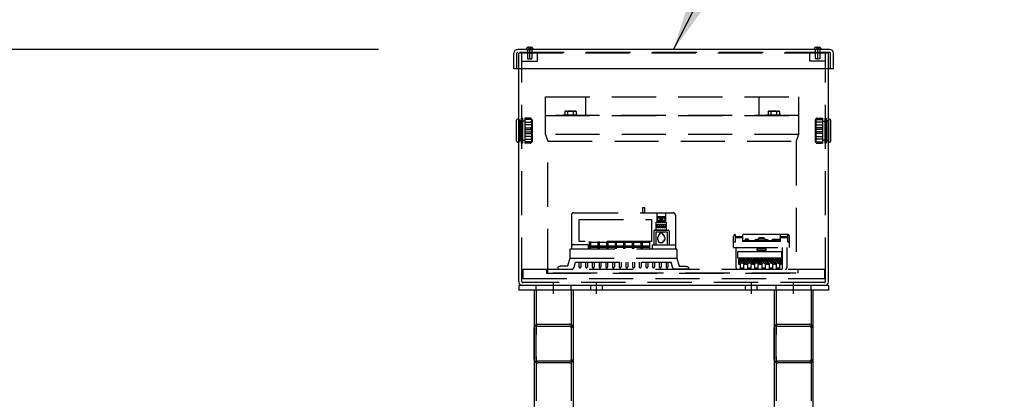
# Model space of a CAD drawing. Extents: x 0 to 25200, y 0 to 17820.
# Drawn here: x 2219 to 3491, y 5636 to 6126 of the extents above; entities that cross this region are included whole.
import ezdxf

# ---------------------------------------------------------------- set-up
doc = ezdxf.new("R2010")
doc.units = 0
doc.header["$LTSCALE"] = 18
for name, pattern in [('CENTER2', [28.575, 19.05, -3.175, 3.175, -3.175]), ('HIDDEN2', [4.7625, 3.175, -1.5875]), ('PHANTOM2', [31.75, 15.875, -3.175, 3.175, -3.175, 3.175, -3.175])]:
    doc.linetypes.add(name, pattern=pattern)
doc.layers.get('0').update_dxf_attribs({"linetype": 'CONTINUOUS'})
doc.layers.get('DEFPOINTS').update_dxf_attribs({"linetype": 'CONTINUOUS'})
for name, color, linetype in [('P001', 131, 'CONTINUOUS'), ('P002', 181, 'CONTINUOUS'), ('P008', 241, 'CONTINUOUS'), ('P009', 51, 'CONTINUOUS'), ('P020', 121, 'CONTINUOUS'), ('P901', 135, 'CONTINUOUS'), ('P902', 185, 'CONTINUOUS'), ('P904', 45, 'CONTINUOUS'), ('P908', 245, 'CONTINUOUS'), ('P909', 55, 'CONTINUOUS'), ('P915', 115, 'CONTINUOUS'), ('P918', 25, 'CONTINUOUS'), ('P919', 75, 'CONTINUOUS'), ('P920', 125, 'CONTINUOUS'), ('P_1CENTER', 2, 'CONTINUOUS'), ('P_2DIM', 6, 'CONTINUOUS')]:
    doc.layers.add(name, color=color, linetype=linetype)
doc.styles.add('BIGFONT', font='simplex.shx', dxfattribs={"bigfont": 'bigfont.shx'})
doc.dimstyles.new('DIMBIGFONT$0', dxfattribs={"dimtxt": 3, "dimasz": 2, "dimexe": 1.5, "dimexo": 3, "dimgap": 0.75, "dimtad": 1, "dimdec": 1, "dimdsep": 46, "dimtxsty": 'BIGFONT', "dimblk2": 'DOT', "dimcen": 0, "dimclrt": 230, "dimadec": 0, "dimazin": 0, "dimtfac": 0.6, "dimtdec": 1, "dimtofl": 0, "dimtmove": 2, "dimatfit": 3, "dimldrblk": 'DOT', "dimfxl": 0, "dimtvp": 1, "dimtolj": 1, "dimarcsym": 0})
doc.dimstyles.new('DIMBIGFONT$7', dxfattribs={"dimtxt": 3, "dimasz": 2, "dimexe": 1.5, "dimexo": 3, "dimgap": 0.75, "dimtad": 1, "dimdec": 1, "dimdsep": 46, "dimtxsty": 'BIGFONT', "dimsah": 1, "dimcen": 0, "dimclrt": 230, "dimadec": 0, "dimazin": 0, "dimtfac": 0.6, "dimtdec": 1, "dimtofl": 0, "dimtmove": 0, "dimatfit": 3, "dimfxl": 0, "dimtvp": 1, "dimtolj": 1, "dimarcsym": 0})

# ---------------------------------------------------------------- blocks, each defined once
blk = doc.blocks.new('*D45')
at = {"layer": 'DEFPOINTS', "color": 0}
for p in [(1751.1, 6088), (2862, 6088), (2625.8, 5383)]:
    blk.add_point(p, dxfattribs=at)
at = {"layer": 'P_2DIM', "color": 0, "lineweight": -2}
for p, q in [((2682, 6088), (1661.1, 6088)), ((1751.1, 5503), (1751.1, 5968)), ((2445.8, 5383), (1661.1, 5383))]:
    blk.add_line(p, q, dxfattribs=at)
at = {"layer": 'P_2DIM', "color": 0}
for points in [[(1731.1, 5968), (1771.1, 5968), (1751.1, 6088)], [(1731.1, 5503), (1771.1, 5503), (1751.1, 5383)]]:
    blk.add_solid(points, dxfattribs=at)
at = {"layer": 'P_2DIM', "color": 230, "insert": (1559.9, 5817.2), "char_height": 180, "attachment_point": 5, "rotation": 90, "style": 'BIGFONT'}
blk.add_mtext('\\A1;(705)', dxfattribs=at)
blk = doc.blocks.new('_DOT')
at = {"color": 0, "linetype": 'ByBlock'}
blk.add_line((-0.5, 0), (-1, 0), dxfattribs=at)
at = {"color": 0, "linetype": 'ByBlock', "const_width": 0.5}
blk.add_lwpolyline([(-0.25, 0, 1), (0.25, 0, 1)], format="xyb", close=True, dxfattribs=at)

msp = doc.modelspace()

# ---------------------------------------------------------------- linework, layer by layer
at = {"layer": 'P001'}
for p, q in [((3263.477, 5783), (2863.477, 5783)), ((2863.477, 5783), (2863.477, 5777)), ((3263.477, 5777), (2863.477, 5777)), ((2883.477, 5777), (2883.477, 5289)), ((2933.477, 5777), (2933.477, 5289)), ((3193.477, 5777), (3193.477, 5289)), ((3243.477, 5777), (3243.477, 5289)), ((3263.477, 5783), (3263.477, 5777))]:
    msp.add_line(p, q, dxfattribs=at)
at = {"layer": 'P002'}
for p, q in [((2860.61, 5995.491), (2860.609, 5995.484)), ((2860.61, 5969.51), (2860.61, 5996.49)), ((2863.477, 5998), (2861.968, 5997.921)), ((2863.477, 5998), (2863.477, 5968)), ((3263.477, 5998), (3263.477, 5968)), ((3263.477, 5998), (3264.985, 5997.921)), ((3266.343, 5969.51), (3266.343, 5996.49)), ((3266.343, 5995.491), (3266.344, 5995.484)), ((2860.61, 5970.198), (2860.61, 5970.194)), ((2861.968, 5968.079), (2863.477, 5968)), ((2863.477, 5969.989), (2863.478, 5971.159)), ((2863.477, 5969.989), (2863.477, 5969.819)), ((3263.477, 5969.989), (3263.475, 5971.159)), ((3263.477, 5969.989), (3263.477, 5969.819)), ((3264.985, 5968.079), (3263.477, 5968)), ((3266.344, 5970.198), (3266.343, 5970.194))]:
    msp.add_line(p, q, dxfattribs=at)
for centre, radius, start, end in [((2862.043, 5996.49), 1.433, 93, 180), ((3264.91, 5996.49), 1.433, 0, 87), ((2862.043, 5969.51), 1.433, 180, 267), ((2863.763, 5969.815), 0.287, 90, 180), ((3263.19, 5969.815), 0.287, 0, 90), ((3264.91, 5969.51), 1.433, 273, 0)]:
    msp.add_arc(centre, radius, start, end, dxfattribs=at)
at = {"layer": 'P008'}
for p, q in [((2863.477, 5788), (2863.477, 6063)), ((3263.477, 5788), (3263.477, 6063)), ((3258.477, 5783), (2868.477, 5783))]:
    msp.add_line(p, q, dxfattribs=at)
for centre, start, end in [((2868.477, 5788), 180, 270), ((3258.477, 5788), 270, 0)]:
    msp.add_arc(centre, 5, start, end, dxfattribs=at)
at = {"layer": 'P009'}
for p, q in [((2856.977, 6063), (2856.977, 6083)), ((3264.977, 6088), (2861.977, 6088)), ((3269.977, 6063), (3269.977, 6083)), ((3269.977, 6063), (2856.977, 6063))]:
    msp.add_line(p, q, dxfattribs=at)
for centre, start, end in [((2861.977, 6083), 90, 180), ((3264.977, 6083), 0, 90)]:
    msp.add_arc(centre, 5, start, end, dxfattribs=at)
at = {"layer": 'P020'}
for p, q in [((2873.477, 6089), (2873.477, 6088)), ((2873.477, 6088), (2881.477, 6088)), ((2876.477, 6091), (2875.477, 6091)), ((2876.477, 6091), (2876.477, 6089)), ((2876.477, 6089), (2878.477, 6089)), ((2879.477, 6091), (2878.477, 6091)), ((2878.477, 6091), (2878.477, 6089)), ((2881.477, 6089), (2881.477, 6088)), ((3245.477, 6089), (3245.477, 6088)), ((3247.477, 6091), (3248.477, 6091)), ((3248.477, 6091), (3248.477, 6089)), ((3250.477, 6089), (3248.477, 6089)), ((3250.477, 6091), (3251.477, 6091)), ((3250.477, 6091), (3250.477, 6089)), ((3253.477, 6089), (3253.477, 6088))]:
    msp.add_line(p, q, dxfattribs=at)
for centre, start, end in [((2875.477, 6089), 90, 180), ((2879.477, 6089), 0, 90), ((3247.477, 6089), 90, 180), ((3251.477, 6089), 0, 90)]:
    msp.add_arc(centre, 2, start, end, dxfattribs=at)
at = {"layer": 'P901', "linetype": 'HIDDEN2'}
for p, q in [((2885.777, 5777), (2885.777, 5289)), ((2885.977, 5777), (2885.977, 5783)), ((2930.977, 5777), (2930.977, 5783)), ((2931.177, 5777), (2931.177, 5289)), ((2955.977, 5783), (2955.977, 5777)), ((2970.977, 5783), (2970.977, 5777)), ((3155.977, 5783), (3155.977, 5777)), ((3170.977, 5783), (3170.977, 5777)), ((3195.777, 5777), (3195.777, 5289)), ((3195.977, 5777), (3195.977, 5783)), ((3240.977, 5777), (3240.977, 5783)), ((3241.177, 5777), (3241.177, 5289))]:
    msp.add_line(p, q, dxfattribs=at)
for points in [[(2888.077, 5733), (2928.877, 5733, -0.41421356), (2933.477, 5728.4), (2933.477, 5687.6, -0.41421356), (2928.877, 5683), (2888.077, 5683, -0.41421356), (2883.477, 5687.6), (2883.477, 5728.4, -0.41421356), (2888.077, 5733)], [(2888.077, 5730.7), (2928.877, 5730.7, -0.41421356), (2931.177, 5728.4), (2931.177, 5687.6, -0.41421356), (2928.877, 5685.3), (2888.077, 5685.3, -0.41421356), (2885.777, 5687.6), (2885.777, 5728.4, -0.41421356), (2888.077, 5730.7)], [(3198.077, 5733), (3238.877, 5733, -0.41421356), (3243.477, 5728.4), (3243.477, 5687.6, -0.41421356), (3238.877, 5683), (3198.077, 5683, -0.41421356), (3193.477, 5687.6), (3193.477, 5728.4, -0.41421356), (3198.077, 5733)], [(3198.077, 5730.7), (3238.877, 5730.7, -0.41421356), (3241.177, 5728.4), (3241.177, 5687.6, -0.41421356), (3238.877, 5685.3), (3198.077, 5685.3, -0.41421356), (3195.777, 5687.6), (3195.777, 5728.4, -0.41421356), (3198.077, 5730.7)]]:
    msp.add_lwpolyline(points, format="xyb", close=True, dxfattribs=at)
at = {"layer": 'P902', "linetype": 'HIDDEN2'}
for p, q in [((2865.149, 5996.185), (2863.477, 5996.185)), ((2865.149, 5996.185), (2865.149, 5995.833)), ((2866.343, 5995.42), (2865.387, 5995.42)), ((2865.387, 5970.58), (2865.387, 5995.42)), ((2868.254, 5999.242), (2866.343, 5999.242)), ((2866.343, 5999.242), (2866.343, 5966.758)), ((2868.254, 5999.242), (2868.254, 5966.758)), ((2871.12, 5995.42), (2868.254, 5995.42)), ((2878.285, 5999.242), (2871.12, 5999.242)), ((2871.12, 5999.242), (2871.12, 5966.758)), ((2878.65, 5997.363), (2871.12, 5997.363)), ((2871.12, 5994.036), (2878.285, 5994.036)), ((2879.719, 5997.809), (2879.719, 5968.191)), ((2880.196, 5997.331), (2879.719, 5997.331)), ((2880.674, 5996.854), (2880.674, 5969.146)), ((3246.279, 5996.854), (3246.279, 5969.146)), ((3246.757, 5997.331), (3247.235, 5997.331)), ((3247.235, 5997.809), (3247.235, 5968.191)), ((3248.303, 5997.363), (3255.833, 5997.363)), ((3248.668, 5999.242), (3255.833, 5999.242)), ((3255.833, 5994.036), (3248.668, 5994.036)), ((3255.833, 5999.242), (3255.833, 5966.758)), ((3255.833, 5995.42), (3258.699, 5995.42)), ((3258.699, 5999.242), (3258.699, 5966.758)), ((3258.699, 5999.242), (3260.61, 5999.242)), ((3260.61, 5999.242), (3260.61, 5966.758)), ((3260.61, 5995.42), (3261.566, 5995.42)), ((3261.566, 5970.58), (3261.566, 5995.42)), ((3261.805, 5996.185), (3263.477, 5996.185)), ((3261.805, 5996.185), (3261.805, 5995.833)), ((2878.65, 5990.606), (2871.12, 5990.606)), ((2871.12, 5986.607), (2878.65, 5986.607)), ((2871.12, 5984.581), (2878.285, 5984.581)), ((2871.12, 5981.419), (2878.285, 5981.419)), ((2871.12, 5979.393), (2878.65, 5979.393)), ((3248.303, 5990.606), (3255.833, 5990.606)), ((3255.833, 5986.607), (3248.303, 5986.607)), ((3255.833, 5979.393), (3248.303, 5979.393)), ((3255.833, 5984.581), (3248.668, 5984.581)), ((3255.833, 5981.419), (3248.668, 5981.419)), ((2863.763, 5970.102), (2864.91, 5970.102)), ((2865.387, 5970.58), (2866.343, 5970.58)), ((2866.343, 5966.758), (2868.254, 5966.758)), ((2868.254, 5970.58), (2871.12, 5970.58)), ((2878.65, 5975.394), (2871.12, 5975.394)), ((2871.12, 5971.964), (2878.285, 5971.964)), ((2878.65, 5968.637), (2871.12, 5968.637)), ((2878.285, 5966.758), (2871.12, 5966.758)), ((2880.196, 5968.669), (2879.719, 5968.669)), ((3246.757, 5968.669), (3247.235, 5968.669)), ((3248.303, 5975.394), (3255.833, 5975.394)), ((3248.303, 5968.637), (3255.833, 5968.637)), ((3255.833, 5971.964), (3248.668, 5971.964)), ((3248.668, 5966.758), (3255.833, 5966.758)), ((3258.699, 5970.58), (3255.833, 5970.58)), ((3260.61, 5966.758), (3258.699, 5966.758)), ((3261.566, 5970.58), (3260.61, 5970.58)), ((3263.19, 5970.102), (3262.043, 5970.102))]:
    msp.add_line(p, q, dxfattribs=at)
for centre, radius, start, end in [((2864.91, 5995.42), 0.478, 0, 60), ((2878.285, 5997.809), 1.433, 0, 90), ((2878.285, 5991.335), 2.701, 78.641042, 90), ((2878.662, 5995.929), 1.434, 42.542209, 90), ((2878.606, 5992.929), 1.075, 49.843255, 78.641042), ((2878.028, 5992.245), 1.97, 37.813641, 49.843255), ((2879.081, 5993.062), 0.637, 0, 37.813641), ((2880.196, 5996.854), 0.478, 0, 90), ((3246.757, 5996.854), 0.478, 90, 180), ((3248.668, 5997.809), 1.433, 90, 180), ((3248.291, 5995.929), 1.434, 90, 137.457791), ((3247.872, 5993.062), 0.637, 142.186359, 180), ((3248.925, 5992.245), 1.97, 130.156745, 142.186359), ((3248.347, 5992.929), 1.075, 101.358958, 130.156745), ((3248.668, 5991.335), 2.701, 90, 101.358958), ((3262.043, 5995.42), 0.478, 120, 180), ((2878.285, 5982.073), 2.507, 77.720023, 90), ((2878.285, 5983.927), 2.507, 270, 282.279977), ((2878.65, 5985.637), 4.969, 83.949336, 90), ((2878.65, 5872.706), 113.901, 89.742585, 90), ((2878.65, 6093.294), 113.901, 270, 270.257415), ((2878.586, 5983.455), 1.093, 49.31188, 77.720023), ((2878.586, 5982.545), 1.093, 282.279977, 310.68812), ((2879.156, 5985.281), 1.325, 67.473012, 89.742585), ((2879.156, 5980.719), 1.325, 270.257415, 292.526988), ((2879.067, 5989.567), 1.017, 54.060678, 83.949336), ((2878.095, 5982.883), 1.847, 36.108284, 49.31188), ((2878.095, 5983.117), 1.847, 310.68812, 323.891716), ((2879.033, 5983.568), 0.685, 0, 36.108284), ((2879.033, 5982.432), 0.685, 323.891716, 0), ((3247.92, 5983.568), 0.685, 143.891716, 180), ((3247.92, 5982.432), 0.685, 180, 216.108284), ((3247.886, 5989.567), 1.017, 96.050664, 125.939322), ((3247.797, 5985.281), 1.325, 90.257415, 112.526988), ((3247.797, 5980.719), 1.325, 247.473012, 269.742585), ((3248.859, 5982.883), 1.847, 130.68812, 143.891716), ((3248.859, 5983.117), 1.847, 216.108284, 229.31188), ((3248.367, 5983.455), 1.093, 102.279977, 130.68812), ((3248.367, 5982.545), 1.093, 229.31188, 257.720023), ((3248.303, 5985.637), 4.969, 90, 96.050664), ((3248.303, 5872.706), 113.901, 90, 90.257415), ((3248.303, 6093.294), 113.901, 269.742585, 270), ((3248.668, 5982.073), 2.507, 90, 102.279977), ((3248.668, 5983.927), 2.507, 257.720023, 270), ((2864.91, 5970.58), 0.478, 270, 0), ((2878.285, 5974.665), 2.701, 270, 281.358958), ((2878.285, 5968.191), 1.433, 270, 0), ((2878.65, 5980.363), 4.969, 270, 276.050664), ((2878.662, 5970.071), 1.434, 270, 317.457791), ((2878.606, 5973.071), 1.075, 281.358958, 310.156745), ((2879.067, 5976.433), 1.017, 276.050664, 309.854121), ((2878.028, 5973.755), 1.97, 310.156745, 322.186359), ((2879.081, 5972.938), 0.637, 322.186359, 0), ((2880.196, 5969.146), 0.478, 270, 0), ((3246.757, 5969.146), 0.478, 180, 270), ((3247.886, 5976.433), 1.017, 230.145879, 263.949336), ((3247.872, 5972.938), 0.637, 180, 217.813641), ((3248.291, 5970.071), 1.434, 222.542209, 270), ((3248.668, 5968.191), 1.433, 180, 270), ((3248.925, 5973.755), 1.97, 217.813641, 229.843255), ((3248.347, 5973.071), 1.075, 229.843255, 258.641042), ((3248.303, 5980.363), 4.969, 263.949336, 270), ((3248.668, 5974.665), 2.701, 258.641042, 270), ((3262.043, 5970.58), 0.478, 180, 270)]:
    msp.add_arc(centre, radius, start, end, dxfattribs=at)
at = {"layer": 'P904', "linetype": 'HIDDEN2'}
for p, q in [((2868.477, 5804), (3258.477, 5804)), ((2868.477, 5804), (2868.477, 5792)), ((2899.159, 5804), (2899.159, 5799)), ((3223.794, 5804), (3223.794, 5799)), ((3258.477, 5804), (3258.477, 5792)), ((2868.477, 5792), (3258.477, 5792)), ((2899.159, 5799), (3223.794, 5799))]:
    msp.add_line(p, q, dxfattribs=at)
at = {"layer": 'P908', "linetype": 'HIDDEN2'}
for p, q in [((3263.477, 6083), (2863.477, 6083)), ((2863.477, 6063), (2863.477, 6083)), ((2867.477, 5788), (2867.477, 6083)), ((2887.477, 6073), (2887.477, 6083)), ((3239.477, 6073), (3239.477, 6083)), ((3259.477, 5788), (3259.477, 6083)), ((3263.477, 6063), (3263.477, 6083)), ((2867.477, 6073), (2887.477, 6073)), ((3259.477, 6073), (3239.477, 6073)), ((3258.477, 5787), (2868.477, 5787))]:
    msp.add_line(p, q, dxfattribs=at)
for centre, start, end in [((2868.477, 5788), 180, 270), ((3258.477, 5788), 270, 0)]:
    msp.add_arc(centre, 1, start, end, dxfattribs=at)
at = {"layer": 'P909', "linetype": 'HIDDEN2'}
for p, q in [((2860.977, 6063), (2860.977, 6083)), ((3264.977, 6084), (2861.977, 6084)), ((3265.977, 6063), (3265.977, 6083))]:
    msp.add_line(p, q, dxfattribs=at)
for centre, start, end in [((2861.977, 6083), 90, 180), ((3264.977, 6083), 0, 90)]:
    msp.add_arc(centre, 1, start, end, dxfattribs=at)
at = {"layer": 'P915', "linetype": 'HIDDEN2'}
for p, q in [((2949.483, 6026.6), (2949.483, 6002.518)), ((3173.469, 6026.6), (3173.469, 6002.518)), ((2923.728, 6008.421), (2922.743, 6007.852)), ((2922.743, 6007.852), (2922.743, 6003.271)), ((2923.728, 6008.421), (2936.458, 6008.421)), ((2926.418, 6007.852), (2926.418, 6003.271)), ((2933.768, 6007.852), (2933.768, 6003.271)), ((2936.458, 6008.421), (2937.443, 6007.852)), ((2937.443, 6007.852), (2937.443, 6003.271)), ((3186.459, 6008.421), (3185.474, 6007.852)), ((3185.474, 6007.852), (3185.474, 6003.271)), ((3186.459, 6008.421), (3199.189, 6008.421)), ((3189.149, 6007.852), (3189.149, 6003.271)), ((3196.499, 6007.852), (3196.499, 6003.271)), ((3199.189, 6008.421), (3200.173, 6007.852)), ((3200.173, 6007.852), (3200.173, 6003.271)), ((2922.743, 6003.271), (2937.443, 6003.271)), ((2924.128, 6003.271), (2924.128, 6003.271)), ((2924.278, 6003.121), (2935.908, 6003.121)), ((2936.058, 6003.271), (2936.058, 6003.271)), ((3173.469, 6002.483), (3173.469, 6002.483)), ((3185.474, 6003.271), (3200.173, 6003.271)), ((3186.859, 6003.271), (3186.859, 6003.271)), ((3187.009, 6003.121), (3198.639, 6003.121)), ((3198.789, 6003.271), (3198.789, 6003.271))]:
    msp.add_line(p, q, dxfattribs=at)
at = {"layer": 'P915', "linetype": 'PHANTOM2'}
for p, q in [((2897.976, 5978.306), (2901.159, 5969.288)), ((3224.976, 5978.306), (3221.794, 5969.288))]:
    msp.add_line(p, q, dxfattribs=at)
at = {"layer": 'P915', "linetype": 'HIDDEN2'}
for points in [[(3224.976, 6002.518), (2897.976, 6002.518), (2897.976, 6026.6), (3224.977, 6026.6)], [(3224.976, 5978.306), (2897.976, 5978.306), (2897.976, 6002.518), (3224.976, 6002.518)], [(2920.901, 6002.518), (2939.284, 6002.518), (2939.284, 6003.121), (2920.901, 6003.121)], [(3183.632, 6002.518), (3202.015, 6002.518), (3202.015, 6003.121), (3183.632, 6003.121)], [(3221.794, 5799), (2901.159, 5799), (2901.159, 5969.288), (3221.794, 5969.288)]]:
    msp.add_lwpolyline(points, close=True, dxfattribs=at)
for centre, radius, start, end in [((2924.581, 6005.167), 3.254, 55.615753, 124.384247), ((2930.093, 5996.259), 12.162, 72.412046, 107.587954), ((2935.605, 6005.167), 3.254, 55.615753, 124.384247), ((3187.311, 6005.167), 3.254, 55.615753, 124.384247), ((3192.824, 5996.259), 12.162, 72.412046, 107.587954), ((3198.336, 6005.167), 3.254, 55.615753, 124.384247), ((2924.278, 6003.271), 0.15, 180, 270), ((2935.908, 6003.271), 0.15, 270, 0), ((3187.009, 6003.271), 0.15, 180, 270), ((3198.639, 6003.271), 0.15, 270, 0)]:
    msp.add_arc(centre, radius, start, end, dxfattribs=at)
at = {"layer": 'P918', "linetype": 'HIDDEN2'}
for p, q in [((3140.977, 5832.157), (3140.977, 5846.78)), ((3142.977, 5839.192), (3140.977, 5839.192)), ((3142.977, 5848.78), (3142.977, 5839.192)), ((3210.977, 5848.78), (3142.977, 5848.78)), ((3142.977, 5846.228), (3152.815, 5846.228)), ((3142.977, 5845.262), (3152.815, 5845.262)), ((3152.815, 5839.951), (3152.815, 5848.78)), ((3152.815, 5841.33), (3201.166, 5841.33)), ((3201.166, 5839.951), (3152.815, 5839.951)), ((3156.206, 5843.526), (3155.493, 5841.33)), ((3155.873, 5842.501), (3159.88, 5842.501)), ((3155.873, 5842.501), (3159.88, 5842.501)), ((3156.206, 5843.526), (3159.547, 5843.526)), ((3159.547, 5843.526), (3160.26, 5841.33)), ((3173.18, 5841.33), (3173.931, 5844.904)), ((3173.931, 5844.904), (3180.101, 5844.904)), ((3180.101, 5844.904), (3180.852, 5841.33)), ((3191.23, 5841.33), (3191.23, 5843.018)), ((3191.23, 5843.018), (3201.166, 5843.018)), ((3201.166, 5848.78), (3201.166, 5839.951)), ((3201.166, 5846.228), (3210.977, 5846.228)), ((3201.166, 5845.262), (3210.977, 5845.262)), ((3210.977, 5839.192), (3210.977, 5848.78)), ((3212.977, 5839.192), (3210.977, 5839.192)), ((3212.977, 5832.157), (3212.977, 5846.78)), ((3140.977, 5832.157), (3213.055, 5832.157)), ((3144.266, 5806), (3144.266, 5832.157)), ((3146.523, 5818.576), (3146.523, 5827.02)), ((3146.523, 5827.02), (3202.607, 5827.02)), ((3182.971, 5830.397), (3171.061, 5830.397)), ((3171.061, 5830.397), (3171.061, 5828.798)), ((3171.061, 5828.798), (3182.971, 5828.798)), ((3182.971, 5828.798), (3182.971, 5830.397)), ((3202.607, 5827.02), (3202.607, 5818.576)), ((3203.495, 5832.157), (3203.495, 5804)), ((3209.766, 5832.086), (3209.766, 5806)), ((3202.607, 5818.576), (3146.523, 5818.576)), ((3147.493, 5810.222), (3147.493, 5817.243)), ((3147.493, 5817.243), (3155.582, 5817.243)), ((3147.493, 5817.243), (3155.582, 5817.243)), ((3147.493, 5815.763), (3155.582, 5815.763)), ((3147.493, 5814.216), (3155.582, 5814.216)), ((3155.582, 5817.243), (3155.582, 5810.222)), ((3156.799, 5810.222), (3156.799, 5817.243)), ((3156.799, 5817.243), (3164.887, 5817.243)), ((3156.799, 5817.243), (3164.887, 5817.243)), ((3156.799, 5815.763), (3164.887, 5815.763)), ((3156.799, 5814.216), (3164.887, 5814.216)), ((3164.887, 5817.243), (3164.887, 5810.222)), ((3166.105, 5810.222), (3166.105, 5817.243)), ((3166.105, 5817.243), (3174.193, 5817.243)), ((3166.105, 5817.243), (3174.193, 5817.243)), ((3166.105, 5815.763), (3174.193, 5815.763)), ((3166.105, 5814.216), (3174.193, 5814.216)), ((3174.193, 5817.243), (3174.193, 5810.222)), ((3175.411, 5810.222), (3175.411, 5817.243)), ((3175.411, 5817.243), (3183.499, 5817.243)), ((3175.411, 5817.243), (3183.499, 5817.243)), ((3175.411, 5815.763), (3183.499, 5815.763)), ((3175.411, 5814.216), (3183.499, 5814.216)), ((3183.499, 5817.243), (3183.499, 5810.222)), ((3184.717, 5810.222), (3184.717, 5817.243)), ((3184.717, 5817.243), (3192.805, 5817.243)), ((3184.717, 5817.243), (3192.805, 5817.243)), ((3184.717, 5815.763), (3192.805, 5815.763)), ((3184.717, 5814.216), (3192.805, 5814.216)), ((3192.805, 5817.243), (3192.805, 5810.222)), ((3194.022, 5817.243), (3202.11, 5817.243)), ((3194.022, 5817.243), (3202.11, 5817.243)), ((3194.022, 5810.222), (3194.022, 5817.243)), ((3194.022, 5815.763), (3202.11, 5815.763)), ((3194.022, 5814.216), (3202.11, 5814.216)), ((3202.11, 5817.243), (3202.11, 5810.222)), ((3146.266, 5804), (3207.766, 5804)), ((3149.449, 5810.222), (3147.493, 5810.222)), ((3149.449, 5810.222), (3149.449, 5804)), ((3149.449, 5805.802), (3153.76, 5805.802)), ((3155.582, 5810.222), (3153.76, 5810.222)), ((3153.76, 5810.222), (3153.76, 5804)), ((3158.755, 5810.222), (3156.799, 5810.222)), ((3158.755, 5810.222), (3158.755, 5804)), ((3158.755, 5805.802), (3163.065, 5805.802)), ((3164.887, 5810.222), (3163.065, 5810.222)), ((3163.065, 5810.222), (3163.065, 5804)), ((3168.06, 5810.222), (3166.105, 5810.222)), ((3168.06, 5810.222), (3168.06, 5804)), ((3168.06, 5805.802), (3172.371, 5805.802)), ((3174.193, 5810.222), (3172.371, 5810.222)), ((3172.371, 5810.222), (3172.371, 5804)), ((3177.366, 5810.222), (3175.411, 5810.222)), ((3177.366, 5810.222), (3177.366, 5804)), ((3177.366, 5805.802), (3181.677, 5805.802)), ((3183.499, 5810.222), (3181.677, 5810.222)), ((3181.677, 5810.222), (3181.677, 5804)), ((3186.672, 5810.222), (3184.717, 5810.222)), ((3186.672, 5810.222), (3186.672, 5804)), ((3186.672, 5805.802), (3190.983, 5805.802)), ((3192.805, 5810.222), (3190.983, 5810.222)), ((3190.983, 5810.222), (3190.983, 5804)), ((3195.978, 5810.222), (3194.022, 5810.222)), ((3195.978, 5810.222), (3195.978, 5804)), ((3195.978, 5805.802), (3200.288, 5805.802)), ((3202.11, 5810.222), (3200.288, 5810.222)), ((3200.288, 5810.222), (3200.288, 5804))]:
    msp.add_line(p, q, dxfattribs=at)
for centre, start, end in [((3142.977, 5846.78), 90, 180), ((3210.977, 5846.78), 0, 90), ((3146.266, 5806), 180, 270), ((3207.766, 5806), 270, 0)]:
    msp.add_arc(centre, 2, start, end, dxfattribs=at)
for points in [[(3177.016, 5843.036), (3173.426, 5843.036), (3170.176, 5842.384), (3167.826, 5841.33)], [(3167.826, 5841.33), (3167.826, 5841.33), (3186.206, 5841.33), (3186.206, 5841.33)], [(3186.206, 5841.33), (3183.856, 5842.384), (3180.606, 5843.036), (3177.016, 5843.036)], [(3148.484, 5814.216), (3148.484, 5814.216), (3148.484, 5812.905), (3148.484, 5812.905)], [(3154.775, 5814.216), (3154.775, 5814.216), (3148.484, 5814.216), (3148.484, 5814.216)], [(3154.775, 5814.216), (3154.775, 5814.216), (3154.775, 5812.905), (3154.775, 5812.905)], [(3157.789, 5814.216), (3157.789, 5814.216), (3157.789, 5812.905), (3157.789, 5812.905)], [(3164.08, 5814.216), (3164.08, 5814.216), (3157.789, 5814.216), (3157.789, 5814.216)], [(3164.08, 5814.216), (3164.08, 5814.216), (3164.08, 5812.905), (3164.08, 5812.905)], [(3167.095, 5814.216), (3167.095, 5814.216), (3167.095, 5812.905), (3167.095, 5812.905)], [(3173.386, 5814.216), (3173.386, 5814.216), (3167.095, 5814.216), (3167.095, 5814.216)], [(3173.386, 5814.216), (3173.386, 5814.216), (3173.386, 5812.905), (3173.386, 5812.905)], [(3176.401, 5814.216), (3176.401, 5814.216), (3176.401, 5812.905), (3176.401, 5812.905)], [(3182.692, 5814.216), (3182.692, 5814.216), (3176.401, 5814.216), (3176.401, 5814.216)], [(3182.692, 5814.216), (3182.692, 5814.216), (3182.692, 5812.905), (3182.692, 5812.905)], [(3185.707, 5814.216), (3185.707, 5814.216), (3185.707, 5812.905), (3185.707, 5812.905)], [(3191.998, 5814.216), (3191.998, 5814.216), (3185.707, 5814.216), (3185.707, 5814.216)], [(3191.998, 5814.216), (3191.998, 5814.216), (3191.998, 5812.905), (3191.998, 5812.905)], [(3201.304, 5814.216), (3201.304, 5814.216), (3195.012, 5814.216), (3195.012, 5814.216)], [(3195.012, 5814.216), (3195.012, 5814.216), (3195.012, 5812.905), (3195.012, 5812.905)], [(3201.304, 5814.216), (3201.304, 5814.216), (3201.304, 5812.905), (3201.304, 5812.905)], [(3148.484, 5812.905), (3148.484, 5812.261), (3149.259, 5811.709), (3150.361, 5811.477)], [(3150.361, 5811.477), (3150.361, 5811.477), (3151.629, 5812.67), (3151.629, 5812.67)], [(3152.898, 5811.477), (3152.898, 5811.477), (3151.629, 5812.67), (3151.629, 5812.67)], [(3154.775, 5812.905), (3154.775, 5812.261), (3153.999, 5811.709), (3152.898, 5811.477)], [(3157.789, 5812.905), (3157.789, 5812.261), (3158.565, 5811.709), (3159.666, 5811.477)], [(3159.666, 5811.477), (3159.666, 5811.477), (3160.935, 5812.67), (3160.935, 5812.67)], [(3162.203, 5811.477), (3162.203, 5811.477), (3160.935, 5812.67), (3160.935, 5812.67)], [(3164.08, 5812.905), (3164.08, 5812.261), (3163.305, 5811.709), (3162.203, 5811.477)], [(3167.095, 5812.905), (3167.095, 5812.261), (3167.87, 5811.709), (3168.972, 5811.477)], [(3168.972, 5811.477), (3168.972, 5811.477), (3170.241, 5812.67), (3170.241, 5812.67)], [(3171.509, 5811.477), (3171.509, 5811.477), (3170.241, 5812.67), (3170.241, 5812.67)], [(3173.386, 5812.905), (3173.386, 5812.261), (3172.611, 5811.709), (3171.509, 5811.477)], [(3176.401, 5812.905), (3176.401, 5812.261), (3177.176, 5811.709), (3178.278, 5811.477)], [(3178.278, 5811.477), (3178.278, 5811.477), (3179.547, 5812.67), (3179.547, 5812.67)], [(3180.815, 5811.477), (3180.815, 5811.477), (3179.547, 5812.67), (3179.547, 5812.67)], [(3182.692, 5812.905), (3182.692, 5812.261), (3181.917, 5811.709), (3180.815, 5811.477)], [(3185.707, 5812.905), (3185.707, 5812.261), (3186.482, 5811.709), (3187.584, 5811.477)], [(3187.584, 5811.477), (3187.584, 5811.477), (3188.852, 5812.67), (3188.852, 5812.67)], [(3190.121, 5811.477), (3190.121, 5811.477), (3188.852, 5812.67), (3188.852, 5812.67)], [(3191.998, 5812.905), (3191.998, 5812.261), (3191.223, 5811.709), (3190.121, 5811.477)], [(3195.012, 5812.905), (3195.012, 5812.261), (3195.788, 5811.709), (3196.889, 5811.477)], [(3196.889, 5811.477), (3196.889, 5811.477), (3198.158, 5812.67), (3198.158, 5812.67)], [(3199.427, 5811.477), (3199.427, 5811.477), (3198.158, 5812.67), (3198.158, 5812.67)], [(3201.304, 5812.905), (3201.304, 5812.261), (3200.528, 5811.709), (3199.427, 5811.477)]]:
    msp.add_open_spline(points, degree=3, dxfattribs=at)
at = {"layer": 'P919', "linetype": 'HIDDEN2'}
for p, q in [((2934.461, 5877), (3062.691, 5877)), ((3041.833, 5877.188), (3041.833, 5865.979)), ((3052.957, 5877.188), (3052.957, 5865.979)), ((2931.461, 5874), (2931.461, 5830.305)), ((2941.357, 5868.172), (3034.727, 5868.172)), ((2941.357, 5840), (2941.357, 5868.172)), ((3034.727, 5868.172), (3034.727, 5840)), ((3040.783, 5864.986), (3054.007, 5864.986)), ((3040.783, 5854.458), (3040.783, 5864.986)), ((3041.833, 5872.335), (3046.828, 5872.335)), ((3041.833, 5865.979), (3046.828, 5865.979)), ((3042.826, 5867.057), (3042.826, 5870.463)), ((3042.826, 5870.463), (3045.834, 5870.463)), ((3045.834, 5867.057), (3042.826, 5867.057)), ((3045.834, 5870.463), (3045.834, 5867.057)), ((3046.828, 5872.335), (3046.828, 5865.979)), ((3047.991, 5872.335), (3052.957, 5872.335)), ((3047.991, 5872.335), (3047.991, 5865.979)), ((3047.991, 5865.979), (3052.957, 5865.979)), ((3048.956, 5867.057), (3048.956, 5870.463)), ((3048.956, 5870.463), (3051.964, 5870.463)), ((3051.964, 5867.057), (3048.956, 5867.057)), ((3051.964, 5870.463), (3051.964, 5867.057)), ((3054.007, 5864.986), (3054.007, 5854.458)), ((3065.691, 5874), (3065.691, 5830.305)), ((3037.802, 5853.458), (3037.802, 5835.604)), ((3038.802, 5854.458), (3056.58, 5854.458)), ((3040.664, 5852.297), (3054.938, 5852.297)), ((3040.664, 5852.297), (3040.664, 5835.604)), ((3054.007, 5854.458), (3040.783, 5854.458)), ((3042.457, 5859.339), (3044.188, 5859.339)), ((3045.163, 5859.339), (3046.894, 5859.339)), ((3047.868, 5859.339), (3049.599, 5859.339)), ((3050.573, 5859.339), (3052.304, 5859.339)), ((3054.938, 5852.297), (3054.938, 5835.604)), ((3057.58, 5853.458), (3057.58, 5835.604)), ((3034.727, 5840), (2941.357, 5840)), ((2954.324, 5840), (2954.324, 5830.305)), ((2956.056, 5840), (2956.056, 5830.305)), ((2956.056, 5839.13), (2965.518, 5839.13)), ((2965.518, 5840), (2965.518, 5830.305)), ((2967.164, 5840), (2967.164, 5830.305)), ((2967.164, 5839.13), (2976.627, 5839.13)), ((2976.627, 5840), (2976.627, 5830.305)), ((2978.273, 5840), (2978.273, 5830.305)), ((2978.273, 5839.13), (2987.735, 5839.13)), ((2987.735, 5840), (2987.735, 5830.305)), ((2989.382, 5840), (2989.382, 5830.305)), ((2989.382, 5839.13), (2998.844, 5839.13)), ((2998.844, 5840), (2998.844, 5830.305)), ((3000.49, 5840), (3000.49, 5830.305)), ((3000.49, 5839.13), (3009.952, 5839.13)), ((3009.952, 5840), (3009.952, 5830.305)), ((3011.598, 5840), (3011.598, 5830.305)), ((3011.598, 5839.13), (3021.061, 5839.13)), ((3021.061, 5840), (3021.061, 5830.305)), ((3022.707, 5840), (3022.707, 5830.305)), ((3022.707, 5839.13), (3032.169, 5839.13)), ((3032.169, 5840), (3032.169, 5830.305)), ((3043.636, 5845.327), (3042.462, 5845.327)), ((3042.462, 5845.327), (3042.462, 5842.208)), ((3042.462, 5842.208), (3043.453, 5842.208)), ((3043.453, 5842.208), (3043.453, 5840.08)), ((3043.453, 5840.08), (3044.407, 5840.08)), ((3044.003, 5847.235), (3043.6, 5847.235)), ((3043.6, 5847.235), (3043.636, 5845.327)), ((3045.288, 5848.519), (3044.003, 5848.519)), ((3044.003, 5848.519), (3044.003, 5847.235)), ((3044.407, 5840.08), (3044.407, 5838.539)), ((3049.397, 5850.831), (3045.288, 5850.831)), ((3045.288, 5850.831), (3045.288, 5848.519)), ((3049.397, 5848.593), (3049.397, 5850.831)), ((3050.755, 5848.593), (3049.397, 5848.593)), ((3050.131, 5838.539), (3050.131, 5840.557)), ((3050.131, 5840.557), (3051.562, 5840.557)), ((3050.755, 5847.088), (3050.755, 5848.593)), ((3051.709, 5847.088), (3050.755, 5847.088)), ((3051.562, 5840.557), (3051.562, 5842.612)), ((3051.562, 5842.612), (3052.7, 5842.612)), ((3051.709, 5845.254), (3051.709, 5847.088)), ((3052.7, 5845.254), (3051.709, 5845.254)), ((3052.7, 5842.612), (3052.7, 5845.254)), ((2929.404, 5829.305), (2929.404, 5818.583)), ((2930.404, 5830.305), (3066.796, 5830.305)), ((2934.461, 5836.027), (2952.073, 5836.027)), ((2953.073, 5835.027), (2953.073, 5830.305)), ((2956.938, 5832.37), (2956.938, 5834.166)), ((2956.938, 5834.166), (2964.636, 5834.166)), ((2964.636, 5832.37), (2956.938, 5832.37)), ((2964.636, 5834.166), (2964.636, 5832.37)), ((2968.046, 5832.37), (2968.046, 5834.166)), ((2968.046, 5834.166), (2975.745, 5834.166)), ((2975.745, 5832.37), (2968.046, 5832.37)), ((2975.745, 5834.166), (2975.745, 5832.37)), ((2979.155, 5832.37), (2979.155, 5834.166)), ((2979.155, 5834.166), (2986.853, 5834.166)), ((2986.853, 5832.37), (2979.155, 5832.37)), ((2986.853, 5834.166), (2986.853, 5832.37)), ((2990.264, 5832.37), (2990.264, 5834.166)), ((2990.264, 5834.166), (2997.962, 5834.166)), ((2997.962, 5832.37), (2990.264, 5832.37)), ((2997.962, 5834.166), (2997.962, 5832.37)), ((3001.372, 5832.37), (3001.372, 5834.166)), ((3001.372, 5834.166), (3009.07, 5834.166)), ((3009.07, 5832.37), (3001.372, 5832.37)), ((3009.07, 5834.166), (3009.07, 5832.37)), ((3012.481, 5832.37), (3012.481, 5834.166)), ((3012.481, 5834.166), (3020.179, 5834.166)), ((3020.179, 5832.37), (3012.481, 5832.37)), ((3020.179, 5834.166), (3020.179, 5832.37)), ((3023.589, 5832.37), (3023.589, 5834.166)), ((3023.589, 5834.166), (3031.287, 5834.166)), ((3031.287, 5832.37), (3023.589, 5832.37)), ((3031.287, 5834.166), (3031.287, 5832.37)), ((3035.858, 5835.604), (3065.691, 5835.604)), ((3035.858, 5835.604), (3035.858, 5830.305)), ((3044.407, 5838.539), (3050.131, 5838.539)), ((3067.796, 5829.305), (3067.796, 5818.583)), ((2929.404, 5818.583), (2926.568, 5807.875)), ((2929.404, 5818.583), (3067.796, 5818.583)), ((3067.796, 5818.583), (3070.491, 5807.875)), ((2941.093, 5813.096), (2941.093, 5807.073)), ((2942.093, 5806.073), (2942.604, 5806.073)), ((2943.604, 5813.096), (2943.604, 5807.073)), ((2949.749, 5813.096), (2949.749, 5807.073)), ((2950.749, 5806.073), (2951.26, 5806.073)), ((2952.26, 5813.096), (2952.26, 5807.073)), ((2958.405, 5813.096), (2958.405, 5807.073)), ((2959.405, 5806.073), (2959.916, 5806.073)), ((2960.916, 5813.096), (2960.916, 5807.073)), ((2967.061, 5813.096), (2967.061, 5807.073)), ((2968.061, 5806.073), (2968.572, 5806.073)), ((2969.572, 5813.096), (2969.572, 5807.073)), ((2975.717, 5813.096), (2975.717, 5807.073)), ((2976.717, 5806.073), (2977.228, 5806.073)), ((2978.228, 5813.096), (2978.228, 5807.073)), ((2984.374, 5813.096), (2984.374, 5807.073)), ((2985.374, 5806.073), (2985.884, 5806.073)), ((2986.884, 5813.096), (2986.884, 5807.073)), ((2993.03, 5813.096), (2993.03, 5807.073)), ((2994.03, 5806.073), (2994.54, 5806.073)), ((2995.54, 5813.096), (2995.54, 5807.073)), ((3001.686, 5813.096), (3001.686, 5807.073)), ((3002.686, 5806.073), (3003.196, 5806.073)), ((3004.196, 5813.096), (3004.196, 5807.073)), ((3010.342, 5813.096), (3010.342, 5807.073)), ((3011.342, 5806.073), (3011.852, 5806.073)), ((3012.852, 5813.096), (3012.852, 5807.073)), ((3018.998, 5813.096), (3018.998, 5807.073)), ((3019.998, 5806.073), (3020.508, 5806.073)), ((3021.508, 5813.096), (3021.508, 5807.073)), ((3027.654, 5813.096), (3027.654, 5807.073)), ((3028.654, 5806.073), (3029.164, 5806.073)), ((3030.164, 5813.096), (3030.164, 5807.073)), ((3036.31, 5813.096), (3036.31, 5807.073)), ((3037.31, 5806.073), (3037.82, 5806.073)), ((3038.82, 5813.096), (3038.82, 5807.073)), ((3044.966, 5813.096), (3044.966, 5807.073)), ((3045.966, 5806.073), (3046.476, 5806.073)), ((3047.476, 5813.096), (3047.476, 5807.073)), ((3053.622, 5813.096), (3053.622, 5807.073)), ((3054.622, 5806.073), (3055.132, 5806.073)), ((3056.132, 5813.096), (3056.132, 5807.073))]:
    msp.add_line(p, q, dxfattribs=at)
for points in [[(3025.949, 5877), (3023.874, 5877), (3023.874, 5884), (3025.949, 5884)], [(3044.188, 5857.352), (3042.457, 5857.352), (3042.457, 5862.176), (3044.188, 5862.176)], [(3046.894, 5857.352), (3045.163, 5857.352), (3045.163, 5862.176), (3046.894, 5862.176)], [(3049.599, 5857.352), (3047.868, 5857.352), (3047.868, 5862.176), (3049.599, 5862.176)], [(3052.304, 5857.352), (3050.573, 5857.352), (3050.573, 5862.176), (3052.304, 5862.176)]]:
    msp.add_lwpolyline(points, close=True, dxfattribs=at)
for centre, radius, start, end in [((2934.461, 5874), 3, 90, 180), ((3062.691, 5874), 3, 0, 90), ((3038.802, 5853.458), 1, 90, 180), ((3056.58, 5853.458), 1, 0, 90), ((2930.404, 5829.305), 1, 90, 180), ((2934.461, 5833.027), 3, 90, 180), ((2952.073, 5835.027), 1, 0, 90), ((3066.796, 5829.305), 1, 0, 90), ((2942.093, 5807.073), 1, 180, 270), ((2942.604, 5807.073), 1, 270, 0), ((2950.749, 5807.073), 1, 180, 270), ((2951.26, 5807.073), 1, 270, 0), ((2959.405, 5807.073), 1, 180, 270), ((2959.916, 5807.073), 1, 270, 0), ((2968.061, 5807.073), 1, 180, 270), ((2968.572, 5807.073), 1, 270, 0), ((2976.717, 5807.073), 1, 180, 270), ((2977.228, 5807.073), 1, 270, 0), ((2985.374, 5807.073), 1, 180, 270), ((2985.884, 5807.073), 1, 270, 0), ((2994.03, 5807.073), 1, 180, 270), ((2994.54, 5807.073), 1, 270, 0), ((3002.686, 5807.073), 1, 180, 270), ((3003.196, 5807.073), 1, 270, 0), ((3011.342, 5807.073), 1, 180, 270), ((3011.852, 5807.073), 1, 270, 0), ((3019.998, 5807.073), 1, 180, 270), ((3020.508, 5807.073), 1, 270, 0), ((3028.654, 5807.073), 1, 180, 270), ((3029.164, 5807.073), 1, 270, 0), ((3037.31, 5807.073), 1, 180, 270), ((3037.82, 5807.073), 1, 270, 0), ((3045.966, 5807.073), 1, 180, 270), ((3046.476, 5807.073), 1, 270, 0), ((3054.622, 5807.073), 1, 180, 270), ((3055.132, 5807.073), 1, 270, 0)]:
    msp.add_arc(centre, radius, start, end, dxfattribs=at)
for points in [[(2917.735, 5807.84), (2917.735, 5807.84), (2912.308, 5807.999), (2914.223, 5804)], [(2914.223, 5804), (2914.223, 5804), (2932.578, 5804), (2932.578, 5804)], [(2926.673, 5807.84), (2926.673, 5807.84), (2917.735, 5807.84), (2917.735, 5807.84)], [(2934.884, 5806.916), (2934.884, 5806.916), (2936.751, 5813.096), (2936.751, 5813.096)], [(2936.751, 5813.096), (2936.751, 5813.096), (3060.308, 5813.096), (3060.308, 5813.096)], [(3062.175, 5806.916), (3062.175, 5806.916), (3060.308, 5813.096), (3060.308, 5813.096)], [(3082.977, 5804), (3082.977, 5804), (3064.481, 5804), (3064.481, 5804)], [(3070.491, 5807.875), (3070.491, 5807.875), (3078.917, 5807.84), (3078.917, 5807.84)], [(3078.917, 5807.84), (3078.917, 5807.84), (3084.344, 5807.999), (3082.428, 5804)]]:
    msp.add_open_spline(points, degree=3, dxfattribs=at)
for points in [[(2932.578, 5804), (2932.578, 5804), (2933.805, 5804.257), (2934.374, 5805.601), (2934.884, 5806.916), (2934.884, 5806.916), (2934.884, 5806.916)], [(3064.481, 5804), (3064.481, 5804), (3063.254, 5804.257), (3062.686, 5805.601), (3062.175, 5806.916), (3062.175, 5806.916), (3062.175, 5806.916)]]:
    msp.add_open_spline(points, degree=3, knots=[3, 3, 3, 3, 4, 4, 4, 5, 5, 5, 5], dxfattribs=at)
at = {"layer": 'P920', "linetype": 'HIDDEN2'}
for p, q in [((2874.477, 6088), (2874.477, 6076)), ((2880.477, 6088), (2880.477, 6076)), ((3246.477, 6088), (3246.477, 6076)), ((3252.477, 6088), (3252.477, 6076)), ((2874.477, 6076), (2880.477, 6076)), ((3252.477, 6076), (3246.477, 6076))]:
    msp.add_line(p, q, dxfattribs=at)
at = {"layer": 'P_1CENTER', "linetype": 'CENTER2'}
for p, q in [((2877.477, 6091.198), (2877.477, 6074.802)), ((3249.477, 6091.198), (3249.477, 6074.802)), ((2908.477, 5772.5), (2908.477, 5787.5)), ((2963.477, 5787.5), (2963.477, 5772.5)), ((3163.477, 5787.5), (3163.477, 5772.5)), ((3218.477, 5772.5), (3218.477, 5787.5))]:
    msp.add_line(p, q, dxfattribs=at)

# ---------------------------------------------------------------- dimensions: what is measured, and where the dimension line sits
at = {"layer": 'P_2DIM'}
dim = msp.add_linear_dim(base=(1751.053, 6088), p1=(2625.788, 5383), p2=(2861.977, 6088), angle=90, text='(<>)', dimstyle='DIMBIGFONT$0', override={"dimscale": 60, "dimazin": 2}, dxfattribs=at)
dim.commit()
dim.dimension.update_dxf_attribs({"geometry": '*D45', "text_midpoint": (1559.938, 5817.164), "dimtype": 160})

# ---------------------------------------------------------------- leaders
at = {"layer": 'P_2DIM', "annotation_type": 0, "has_hookline": 1, "hookline_direction": 0, "text_width": 3840}
msp.add_leader([(3063.477, 6088), (3522.02, 6990.067), (3642.02, 6990.067)], dimstyle='DIMBIGFONT$7', override={"dimscale": 60, "dimazin": 2}, dxfattribs=at)

doc.saveas('drawing.dxf')
